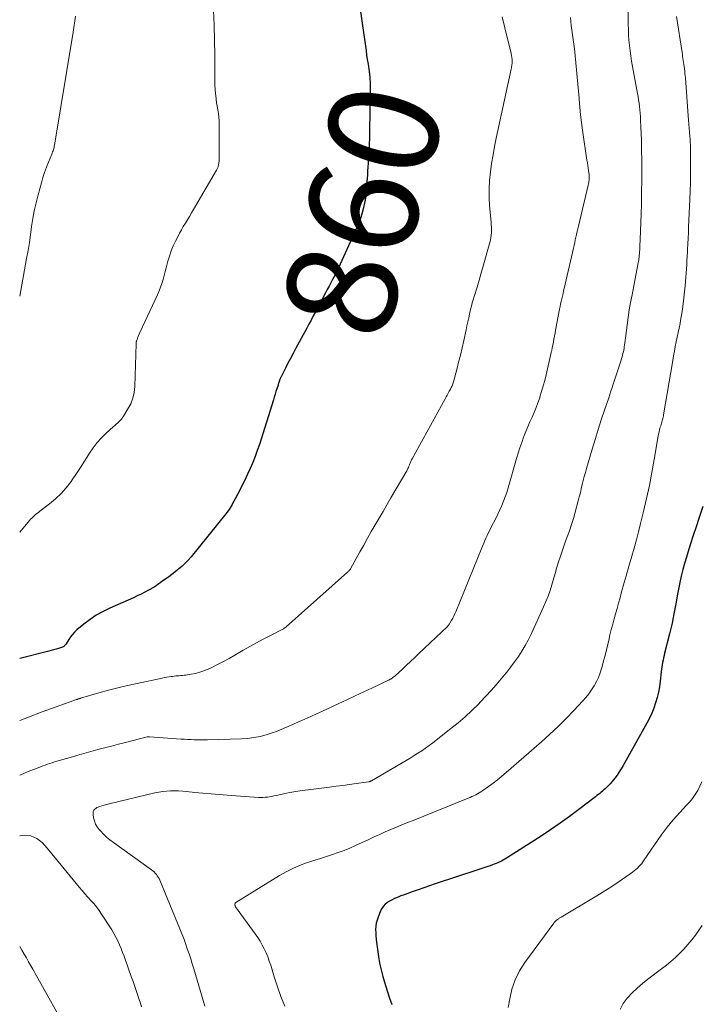
# Model space of a CAD drawing. Units: feet. Extents: x 2005000 to 2010014, y 530000 to 535000.
# Drawn here: x 2005000 to 2005124, y 531440 to 531619 of the extents above; entities that cross this region are included whole.
import ezdxf
from ezdxf.enums import TextEntityAlignment as Align

# ---------------------------------------------------------------- set-up
doc = ezdxf.new("R2010")
doc.units = ezdxf.units.FT
doc.header["$LTSCALE"] = 100
doc.header["$MEASUREMENT"] = 0
for name, color, linetype, lineweight in [('CONTOUR INDEX', 32, 'Continuous', 25), ('CONTOUR INDEX LABEL', 7, 'Continuous', 15), ('CONTOUR INTERMEDIATE', 40, 'Continuous', 15)]:
    doc.layers.add(name, color=color, linetype=linetype, lineweight=lineweight)
doc.styles.add('slant', font='romans.shx', dxfattribs={"oblique": 14.999978})

msp = doc.modelspace()

# ---------------------------------------------------------------- linework, layer by layer
at = {"layer": 'CONTOUR INDEX', "flags": 128}
for points, elevation in [([(2005061.81, 531622.59), (2005063.01, 531614.24), (2005063.13, 531613.41), (2005063.25, 531612.58), (2005063.37, 531611.76), (2005063.5, 531610.93), (2005063.7, 531609.62), (2005063.72, 531609.45), (2005063.75, 531609.28), (2005063.77, 531609.11), (2005063.79, 531608.94), (2005063.81, 531608.78), (2005063.83, 531608.61), (2005063.84, 531608.44), (2005063.85, 531608.27), (2005063.88, 531607.68), (2005063.9, 531607.21), (2005063.91, 531606.74), (2005063.91, 531606.28), (2005063.91, 531605.81), (2005063.79, 531598.71), (2005063.76, 531597.5), (2005063.72, 531596.3), (2005063.66, 531595.1), (2005063.59, 531593.89), (2005063.52, 531592.87), (2005063.48, 531592.18), (2005063.43, 531591.49), (2005063.38, 531590.79), (2005063.33, 531590.1), (2005063.3, 531589.58), (2005063.27, 531589.15), (2005063.24, 531588.72), (2005063.21, 531588.28), (2005063.19, 531587.85), (2005063.16, 531587.42), (2005063.11, 531586.99), (2005063.04, 531586.56), (2005062.95, 531586.14), (2005062.54, 531584.35), (2005062.37, 531583.68), (2005062.17, 531583.01), (2005061.93, 531582.36), (2005061.67, 531581.71), (2005061.39, 531581.07), (2005061.11, 531580.43), (2005060.83, 531579.8), (2005060.54, 531579.16), (2005058.12, 531573.83), (2005058.05, 531573.67), (2005057.98, 531573.51), (2005057.9, 531573.35), (2005057.83, 531573.19), (2005057.75, 531573.04), (2005057.67, 531572.88), (2005057.59, 531572.73), (2005057.51, 531572.57), (2005057.04, 531571.68), (2005056.72, 531571.08), (2005056.4, 531570.48), (2005056.08, 531569.88), (2005055.77, 531569.28), (2005053.92, 531565.8), (2005053.52, 531565.05), (2005053.12, 531564.3), (2005052.72, 531563.56), (2005052.32, 531562.81), (2005050.3, 531559.08), (2005049.83, 531558.2), (2005049.37, 531557.32), (2005048.9, 531556.43), (2005048.45, 531555.55), (2005047.64, 531553.98), (2005047.59, 531553.88), (2005047.55, 531553.77), (2005047.5, 531553.67), (2005047.46, 531553.57), (2005047.43, 531553.46), (2005047.39, 531553.36), (2005047.35, 531553.25), (2005047.32, 531553.14), (2005047.29, 531553.05), (2005047.24, 531552.9), (2005047.19, 531552.74), (2005047.14, 531552.59), (2005047.09, 531552.44), (2005046.87, 531551.76), (2005046.71, 531551.27), (2005046.55, 531550.78), (2005046.39, 531550.28), (2005046.24, 531549.79), (2005043.69, 531541.65), (2005043.32, 531540.54), (2005042.92, 531539.43), (2005042.49, 531538.34), (2005042.04, 531537.26), (2005041.55, 531536.19), (2005041.05, 531535.13), (2005040.52, 531534.08), (2005039.98, 531533.04), (2005039.05, 531531.31), (2005038.88, 531531), (2005038.71, 531530.7), (2005038.54, 531530.4), (2005038.37, 531530.1), (2005038.18, 531529.81), (2005037.99, 531529.52), (2005037.79, 531529.24), (2005037.58, 531528.97), (2005031.24, 531521.16), (2005030.72, 531520.56), (2005030.18, 531519.98), (2005029.59, 531519.43), (2005028.98, 531518.92), (2005028.79, 531518.76), (2005028.26, 531518.34), (2005027.72, 531517.93), (2005027.18, 531517.53), (2005026.62, 531517.13), (2005025.85, 531516.59), (2005025.69, 531516.47), (2005025.52, 531516.35), (2005025.35, 531516.22), (2005025.19, 531516.1), (2005025.02, 531515.97), (2005024.85, 531515.85), (2005024.68, 531515.74), (2005024.5, 531515.64), (2005023.51, 531515.08), (2005022.83, 531514.71), (2005022.14, 531514.35), (2005021.44, 531514.02), (2005020.73, 531513.69), (2005016.45, 531511.81), (2005015.19, 531511.19), (2005013.97, 531510.51), (2005012.82, 531509.73), (2005011.7, 531508.88), (2005010.43, 531507.84), (2005010, 531507.44), (2005009.61, 531507.02), (2005009.25, 531506.57), (2005008.93, 531506.08), (2005008.48, 531505.31), (2005008.4, 531505.19), (2005008.32, 531505.09), (2005008.23, 531504.98), (2005008.13, 531504.89), (2005008.02, 531504.8), (2005007.9, 531504.73), (2005007.78, 531504.67), (2005007.65, 531504.63), (2005007.05, 531504.45), (2005006.62, 531504.33), (2005006.18, 531504.21), (2005005.74, 531504.1), (2005005.31, 531503.98), (2005000, 531502.65)], 860), ([(2005124.5, 531530.3), (2005123.8, 531528.16), (2005123.3, 531526.61), (2005122.79, 531525.06), (2005122.29, 531523.5), (2005121.8, 531521.95), (2005121.53, 531521.11), (2005121.19, 531519.97), (2005120.87, 531518.82), (2005120.6, 531517.66), (2005120.34, 531516.49), (2005120.34, 531516.45), (2005120.1, 531515.26), (2005119.88, 531514.07), (2005119.65, 531512.88), (2005119.43, 531511.68), (2005119.32, 531511.1), (2005119.12, 531510.09), (2005118.92, 531509.09), (2005118.69, 531508.1), (2005118.45, 531507.1), (2005117.56, 531503.59), (2005117.46, 531503.17), (2005117.37, 531502.76), (2005117.28, 531502.34), (2005117.2, 531501.92), (2005117.13, 531501.5), (2005117.06, 531501.08), (2005117.01, 531500.66), (2005116.95, 531500.23), (2005116.75, 531498.49), (2005116.6, 531497.49), (2005116.42, 531496.5), (2005116.19, 531495.51), (2005115.92, 531494.54), (2005115.6, 531493.58), (2005115.24, 531492.64), (2005114.81, 531491.73), (2005114.35, 531490.83), (2005110.02, 531483.11), (2005109.67, 531482.52), (2005109.3, 531481.95), (2005108.92, 531481.39), (2005108.51, 531480.84), (2005108.26, 531480.52), (2005107.96, 531480.15), (2005107.64, 531479.78), (2005107.3, 531479.44), (2005106.96, 531479.11), (2005106.72, 531478.9), (2005106.48, 531478.68), (2005106.24, 531478.47), (2005105.99, 531478.26), (2005105.74, 531478.05), (2005105.49, 531477.85), (2005105.23, 531477.65), (2005104.98, 531477.44), (2005104.72, 531477.25), (2005101.9, 531475.09), (2005100.22, 531473.83), (2005098.52, 531472.61), (2005096.79, 531471.42), (2005095.03, 531470.27), (2005088.76, 531466.24), (2005088.45, 531466.05), (2005088.14, 531465.87), (2005087.82, 531465.7), (2005087.5, 531465.55), (2005087.17, 531465.4), (2005086.83, 531465.26), (2005086.5, 531465.13), (2005086.16, 531465.01), (2005085.74, 531464.86), (2005085.18, 531464.67), (2005084.63, 531464.49), (2005084.07, 531464.3), (2005083.52, 531464.12), (2005075.76, 531461.56), (2005074.71, 531461.21), (2005073.66, 531460.85), (2005072.62, 531460.48), (2005071.57, 531460.11), (2005070.29, 531459.65), (2005069.89, 531459.51), (2005069.49, 531459.36), (2005069.09, 531459.2), (2005068.69, 531459.04), (2005068.3, 531458.87), (2005067.92, 531458.68), (2005067.55, 531458.48), (2005067.19, 531458.26), (2005067.04, 531458.16), (2005066.64, 531457.85), (2005066.3, 531457.51), (2005066.02, 531457.1), (2005065.79, 531456.65), (2005065.32, 531455.52), (2005065.14, 531454.97), (2005065, 531454.41), (2005064.92, 531453.83), (2005064.89, 531453.25), (2005064.91, 531452.66), (2005064.94, 531452.08), (2005064.99, 531451.49), (2005065.05, 531450.91), (2005065.21, 531449.59), (2005065.39, 531448.35), (2005065.61, 531447.12), (2005065.89, 531445.9), (2005066.2, 531444.69), (2005066.68, 531443.06), (2005067.03, 531441.89), (2005067.41, 531440.72), (2005067.81, 531439.56)], 840)]:
    msp.add_lwpolyline(points, dxfattribs=dict(at, elevation=elevation))
at = {"layer": 'CONTOUR INTERMEDIATE', "flags": 128}
for points, elevation in [([(2005110.83, 531627.49), (2005110.93, 531618.22), (2005110.95, 531617.25), (2005110.99, 531616.28), (2005111.06, 531615.32), (2005111.15, 531614.35), (2005111.27, 531613.39), (2005111.4, 531612.43), (2005111.55, 531611.47), (2005111.71, 531610.51), (2005112.62, 531605.6), (2005112.73, 531605.02), (2005112.82, 531604.43), (2005112.91, 531603.84), (2005112.98, 531603.25), (2005112.99, 531603.22), (2005113.05, 531602.62), (2005113.11, 531602.02), (2005113.15, 531601.41), (2005113.19, 531600.8), (2005113.25, 531599.44), (2005113.3, 531598.3), (2005113.33, 531597.16), (2005113.36, 531596.02), (2005113.37, 531594.88), (2005113.38, 531593.74), (2005113.39, 531592.6), (2005113.38, 531591.45), (2005113.38, 531590.31), (2005113.36, 531587.18), (2005113.35, 531586.6), (2005113.34, 531586.02), (2005113.33, 531585.44), (2005113.32, 531584.86), (2005113.3, 531584.28), (2005113.29, 531583.7), (2005113.27, 531583.12), (2005113.24, 531582.54), (2005113.14, 531580.05), (2005113.11, 531579.39), (2005113.08, 531578.73), (2005113.05, 531578.08), (2005113.02, 531577.42), (2005112.98, 531576.5), (2005112.97, 531576.3), (2005112.95, 531576.11), (2005112.93, 531575.92), (2005112.91, 531575.72), (2005112.89, 531575.54), (2005112.85, 531575.26), (2005112.81, 531574.98), (2005112.76, 531574.7), (2005112.71, 531574.42), (2005111.62, 531568.9), (2005111.36, 531567.52), (2005111.12, 531566.14), (2005110.92, 531564.76), (2005110.72, 531563.37), (2005110.49, 531561.48), (2005110.43, 531561.04), (2005110.37, 531560.59), (2005110.31, 531560.15), (2005110.24, 531559.71), (2005110.21, 531559.46), (2005110.16, 531559.14), (2005110.1, 531558.83), (2005110.04, 531558.51), (2005109.97, 531558.2), (2005109.89, 531557.89), (2005109.8, 531557.58), (2005109.71, 531557.27), (2005109.62, 531556.97), (2005108.19, 531552.61), (2005107.99, 531551.99), (2005107.78, 531551.37), (2005107.58, 531550.75), (2005107.37, 531550.13), (2005106.6, 531547.86), (2005106.01, 531546.1), (2005105.44, 531544.33), (2005104.89, 531542.56), (2005104.36, 531540.78), (2005103.33, 531537.26), (2005103.12, 531536.52), (2005102.92, 531535.79), (2005102.73, 531535.05), (2005102.55, 531534.31), (2005102.38, 531533.57), (2005102.2, 531532.83), (2005102.01, 531532.09), (2005101.81, 531531.36), (2005101.25, 531529.31), (2005100.93, 531528.17), (2005100.58, 531527.04), (2005100.2, 531525.91), (2005099.81, 531524.79), (2005099.51, 531524), (2005099.25, 531523.28), (2005098.99, 531522.56), (2005098.75, 531521.83), (2005098.5, 531521.11), (2005098.27, 531520.42), (2005098.15, 531520.04), (2005098.03, 531519.65), (2005097.92, 531519.27), (2005097.82, 531518.88), (2005097.71, 531518.49), (2005097.61, 531518.1), (2005097.5, 531517.71), (2005097.39, 531517.32), (2005097.01, 531516.04), (2005096.68, 531515.02), (2005096.33, 531514.01), (2005095.93, 531513.01), (2005095.5, 531512.03), (2005093.22, 531507.05), (2005092.7, 531506), (2005092.15, 531504.97), (2005091.54, 531503.97), (2005090.9, 531502.99), (2005090.22, 531502.04), (2005089.52, 531501.09), (2005088.79, 531500.17), (2005088.05, 531499.26), (2005087.76, 531498.9), (2005086.85, 531497.83), (2005085.92, 531496.78), (2005084.97, 531495.75), (2005084, 531494.73), (2005083.62, 531494.33), (2005082.42, 531493.15), (2005081.19, 531492), (2005079.92, 531490.91), (2005078.62, 531489.85), (2005075.33, 531487.28), (2005074.66, 531486.77), (2005073.99, 531486.29), (2005073.3, 531485.82), (2005072.59, 531485.37), (2005071.88, 531484.93), (2005071.17, 531484.49), (2005070.45, 531484.06), (2005069.73, 531483.64), (2005064.15, 531480.35), (2005064.09, 531480.32), (2005064.03, 531480.29), (2005063.96, 531480.26), (2005063.9, 531480.23), (2005063.83, 531480.21), (2005063.76, 531480.19), (2005063.69, 531480.17), (2005063.63, 531480.16), (2005061.34, 531479.84), (2005060.12, 531479.67), (2005058.9, 531479.5), (2005057.69, 531479.35), (2005056.47, 531479.19), (2005052.59, 531478.72), (2005051.47, 531478.57), (2005050.36, 531478.39), (2005049.25, 531478.19), (2005048.15, 531477.97), (2005046.74, 531477.67), (2005046.34, 531477.59), (2005045.94, 531477.51), (2005045.55, 531477.45), (2005045.15, 531477.39), (2005044.75, 531477.34), (2005044.35, 531477.32), (2005043.94, 531477.31), (2005043.54, 531477.33), (2005037.85, 531477.71), (2005036.37, 531477.82), (2005034.89, 531477.94), (2005033.41, 531478.08), (2005031.93, 531478.23), (2005030.43, 531478.4), (2005029.71, 531478.46), (2005028.98, 531478.51), (2005028.25, 531478.52), (2005027.52, 531478.51), (2005026.79, 531478.47), (2005026.07, 531478.39), (2005025.35, 531478.27), (2005024.64, 531478.13), (2005018.08, 531476.57), (2005017.4, 531476.41), (2005016.73, 531476.24), (2005016.06, 531476.06), (2005015.39, 531475.88), (2005014.55, 531475.65), (2005014.31, 531475.56), (2005014.08, 531475.46), (2005013.87, 531475.32), (2005013.68, 531475.16), (2005013.53, 531474.97), (2005013.42, 531474.76), (2005013.38, 531474.53), (2005013.38, 531474.29), (2005013.48, 531473.59), (2005013.61, 531473.02), (2005013.82, 531472.47), (2005014.11, 531471.96), (2005014.47, 531471.49), (2005014.72, 531471.21), (2005015.27, 531470.64), (2005015.84, 531470.1), (2005016.45, 531469.59), (2005017.08, 531469.11), (2005024.04, 531464.14), (2005024.28, 531463.95), (2005024.51, 531463.75), (2005024.72, 531463.53), (2005024.92, 531463.3), (2005025.09, 531463.05), (2005025.26, 531462.79), (2005025.4, 531462.52), (2005025.53, 531462.24), (2005029.18, 531453.38), (2005029.54, 531452.48), (2005029.9, 531451.58), (2005030.23, 531450.67), (2005030.56, 531449.75), (2005030.88, 531448.84), (2005031.18, 531447.91), (2005031.47, 531446.99), (2005031.75, 531446.06), (2005033.73, 531439.25)], 848), ([(2005035.32, 531620.72), (2005035.46, 531618.01), (2005035.53, 531615.29), (2005035.56, 531612.57), (2005035.55, 531608.75), (2005035.56, 531607.94), (2005035.58, 531607.13), (2005035.64, 531606.33), (2005035.71, 531605.52), (2005035.74, 531605.23), (2005035.81, 531604.57), (2005035.9, 531603.91), (2005036.01, 531603.26), (2005036.12, 531602.6), (2005036.23, 531601.95), (2005036.31, 531601.29), (2005036.35, 531600.63), (2005036.37, 531599.97), (2005036.39, 531594.11), (2005036.38, 531593.82), (2005036.37, 531593.53), (2005036.34, 531593.24), (2005036.3, 531592.95), (2005036.25, 531592.66), (2005036.23, 531592.52), (2005036.2, 531592.38), (2005036.16, 531592.25), (2005036.12, 531592.12), (2005036.07, 531591.99), (2005036.01, 531591.86), (2005035.95, 531591.73), (2005035.89, 531591.61), (2005031.69, 531584.44), (2005031.33, 531583.82), (2005030.96, 531583.2), (2005030.58, 531582.59), (2005030.2, 531581.98), (2005029.83, 531581.36), (2005029.47, 531580.74), (2005029.13, 531580.11), (2005028.8, 531579.47), (2005028.41, 531578.7), (2005027.99, 531577.81), (2005027.62, 531576.9), (2005027.3, 531575.97), (2005027.02, 531575.03), (2005026.9, 531574.56), (2005026.71, 531573.84), (2005026.52, 531573.12), (2005026.33, 531572.41), (2005026.14, 531571.69), (2005025.93, 531570.98), (2005025.69, 531570.28), (2005025.42, 531569.6), (2005025.13, 531568.92), (2005021.92, 531562.03), (2005021.79, 531561.76), (2005021.67, 531561.48), (2005021.56, 531561.2), (2005021.45, 531560.92), (2005021.29, 531560.48), (2005021.27, 531560.42), (2005021.25, 531560.36), (2005021.24, 531560.29), (2005021.24, 531560.23), (2005021.24, 531560.17), (2005021.24, 531560.1), (2005021.24, 531560.04), (2005021.24, 531559.98), (2005020.98, 531552.18), (2005020.86, 531551.1), (2005020.63, 531550.06), (2005020.24, 531549.06), (2005019.74, 531548.1), (2005018.93, 531546.8), (2005018.74, 531546.52), (2005018.53, 531546.25), (2005018.31, 531546), (2005018.07, 531545.76), (2005017.82, 531545.54), (2005017.57, 531545.31), (2005017.32, 531545.08), (2005017.07, 531544.85), (2005015.78, 531543.7), (2005014.92, 531542.87), (2005014.11, 531541.99), (2005013.39, 531541.04), (2005012.72, 531540.05), (2005012.55, 531539.77), (2005011.83, 531538.61), (2005011.09, 531537.46), (2005010.34, 531536.32), (2005009.57, 531535.19), (2005009.36, 531534.88), (2005008.5, 531533.75), (2005007.57, 531532.68), (2005006.54, 531531.7), (2005005.44, 531530.79), (2005003.65, 531529.45), (2005003.4, 531529.25), (2005003.15, 531529.06), (2005002.91, 531528.85), (2005002.67, 531528.65), (2005002.43, 531528.44), (2005002.2, 531528.22), (2005001.99, 531527.99), (2005001.78, 531527.75), (2005000, 531525.64)], 864), ([(2005010.15, 531619.69), (2005009.77, 531616.78), (2005006.35, 531596.18), (2005006.31, 531595.97), (2005006.26, 531595.76), (2005006.21, 531595.55), (2005006.15, 531595.35), (2005006.08, 531595.14), (2005006.01, 531594.94), (2005005.94, 531594.74), (2005005.86, 531594.54), (2005005.25, 531593.08), (2005004.89, 531592.15), (2005004.54, 531591.21), (2005004.23, 531590.25), (2005003.95, 531589.29), (2005003.34, 531587.09), (2005002.98, 531585.66), (2005002.66, 531584.22), (2005002.4, 531582.78), (2005002.18, 531581.32), (2005001.98, 531579.86), (2005001.77, 531578.41), (2005001.53, 531576.95), (2005001.27, 531575.5), (2005000, 531568.66)], 868), ([(2005119.72, 531619.64), (2005120.74, 531613.08), (2005120.8, 531612.71), (2005120.85, 531612.34), (2005120.91, 531611.97), (2005120.97, 531611.6), (2005121.02, 531611.23), (2005121.08, 531610.86), (2005121.12, 531610.48), (2005121.17, 531610.11), (2005121.18, 531610.05), (2005121.22, 531609.64), (2005121.27, 531609.24), (2005121.3, 531608.83), (2005121.34, 531608.43), (2005121.88, 531601.49), (2005121.93, 531600.75), (2005121.99, 531600), (2005122.05, 531599.26), (2005122.11, 531598.52), (2005122.17, 531597.74), (2005122.19, 531597.39), (2005122.22, 531597.03), (2005122.24, 531596.67), (2005122.27, 531596.31), (2005122.28, 531595.96), (2005122.3, 531595.6), (2005122.31, 531595.24), (2005122.31, 531594.88), (2005122.31, 531592.48), (2005122.3, 531590.92), (2005122.28, 531589.36), (2005122.23, 531587.8), (2005122.17, 531586.24), (2005121.94, 531581.22), (2005121.89, 531580.22), (2005121.84, 531579.21), (2005121.79, 531578.2), (2005121.74, 531577.19), (2005121.72, 531576.73), (2005121.67, 531575.95), (2005121.63, 531575.18), (2005121.59, 531574.4), (2005121.54, 531573.63), (2005121.49, 531572.86), (2005121.43, 531572.09), (2005121.36, 531571.31), (2005121.28, 531570.54), (2005120.92, 531567.24), (2005120.81, 531566.36), (2005120.69, 531565.48), (2005120.54, 531564.61), (2005120.38, 531563.74), (2005120.37, 531563.69), (2005120.2, 531562.85), (2005120.03, 531562.01), (2005119.86, 531561.16), (2005119.68, 531560.32), (2005119.51, 531559.48), (2005119.35, 531558.64), (2005119.19, 531557.79), (2005119.05, 531556.94), (2005117.37, 531547.04), (2005117.33, 531546.82), (2005117.29, 531546.6), (2005117.24, 531546.38), (2005117.19, 531546.16), (2005117.13, 531545.94), (2005117.07, 531545.72), (2005117, 531545.5), (2005116.93, 531545.29), (2005116.92, 531545.26), (2005116.85, 531545.03), (2005116.78, 531544.8), (2005116.71, 531544.57), (2005116.65, 531544.33), (2005116.63, 531544.26), (2005116.57, 531543.99), (2005116.51, 531543.72), (2005116.46, 531543.45), (2005116.41, 531543.18), (2005115.68, 531538.92), (2005115.25, 531536.53), (2005114.78, 531534.14), (2005114.26, 531531.76), (2005113.71, 531529.39), (2005113.18, 531527.2), (2005112.8, 531525.72), (2005112.42, 531524.24), (2005112, 531522.76), (2005111.58, 531521.29), (2005111.08, 531519.62), (2005110.89, 531518.99), (2005110.71, 531518.36), (2005110.53, 531517.72), (2005110.36, 531517.09), (2005110.18, 531516.46), (2005110.01, 531515.83), (2005109.84, 531515.19), (2005109.66, 531514.56), (2005109.43, 531513.69), (2005109.17, 531512.72), (2005108.9, 531511.76), (2005108.63, 531510.79), (2005108.36, 531509.83), (2005108.1, 531508.86), (2005107.84, 531507.89), (2005107.6, 531506.92), (2005107.37, 531505.94), (2005107.21, 531505.25), (2005106.96, 531504.23), (2005106.71, 531503.2), (2005106.44, 531502.19), (2005106.16, 531501.17), (2005106.06, 531500.8), (2005105.79, 531499.99), (2005105.49, 531499.18), (2005105.12, 531498.41), (2005104.71, 531497.65), (2005104.25, 531496.92), (2005103.76, 531496.22), (2005103.22, 531495.55), (2005102.65, 531494.9), (2005101.02, 531493.17), (2005099.59, 531491.69), (2005098.14, 531490.25), (2005096.64, 531488.84), (2005095.12, 531487.47), (2005088.66, 531481.83), (2005087.88, 531481.17), (2005087.09, 531480.53), (2005086.28, 531479.91), (2005085.46, 531479.3), (2005084.4, 531478.55), (2005084.09, 531478.34), (2005083.78, 531478.14), (2005083.45, 531477.96), (2005083.12, 531477.78), (2005082.79, 531477.62), (2005082.45, 531477.46), (2005082.11, 531477.31), (2005081.76, 531477.17), (2005071.7, 531473.14), (2005070.69, 531472.73), (2005069.67, 531472.31), (2005068.66, 531471.89), (2005067.65, 531471.46), (2005066.64, 531471.02), (2005065.64, 531470.58), (2005064.64, 531470.13), (2005063.64, 531469.67), (2005061.2, 531468.54), (2005060.17, 531468.08), (2005059.12, 531467.66), (2005058.07, 531467.26), (2005057, 531466.9), (2005055.93, 531466.55), (2005054.85, 531466.21), (2005053.78, 531465.86), (2005052.71, 531465.51), (2005052.28, 531465.37), (2005051.01, 531464.9), (2005049.77, 531464.38), (2005048.57, 531463.77), (2005047.39, 531463.1), (2005039.42, 531458.18), (2005039.34, 531458.11), (2005039.28, 531458.03), (2005039.24, 531457.93), (2005039.22, 531457.82), (2005039.23, 531457.71), (2005039.25, 531457.6), (2005039.29, 531457.5), (2005039.35, 531457.4), (2005042.93, 531452.46), (2005043.39, 531451.8), (2005043.82, 531451.12), (2005044.21, 531450.42), (2005044.58, 531449.71), (2005044.91, 531448.98), (2005045.23, 531448.24), (2005045.5, 531447.48), (2005045.76, 531446.72), (2005046.4, 531444.63), (2005046.99, 531442.83), (2005047.63, 531441.04), (2005048.35, 531439.29)], 844), ([(2005087.92, 531619.54), (2005088.41, 531617.54), (2005089.59, 531612.85), (2005089.66, 531612.51), (2005089.72, 531612.16), (2005089.75, 531611.8), (2005089.76, 531611.45), (2005089.75, 531611.1), (2005089.73, 531610.74), (2005089.68, 531610.39), (2005089.61, 531610.04), (2005086.88, 531597.46), (2005086.57, 531595.93), (2005086.28, 531594.39), (2005086.03, 531592.85), (2005085.81, 531591.31), (2005085.65, 531589.75), (2005085.57, 531588.2), (2005085.58, 531586.65), (2005085.67, 531585.09), (2005085.92, 531582.15), (2005085.95, 531581.68), (2005085.98, 531581.21), (2005085.99, 531580.74), (2005085.99, 531580.27), (2005085.96, 531579.8), (2005085.91, 531579.33), (2005085.83, 531578.87), (2005085.71, 531578.41), (2005083.37, 531570.32), (2005083.19, 531569.74), (2005083.02, 531569.16), (2005082.85, 531568.58), (2005082.67, 531568), (2005082.5, 531567.42), (2005082.34, 531566.84), (2005082.19, 531566.25), (2005082.06, 531565.66), (2005082, 531565.4), (2005081.85, 531564.68), (2005081.69, 531563.96), (2005081.53, 531563.24), (2005081.38, 531562.52), (2005080.95, 531560.55), (2005080.65, 531559.23), (2005080.34, 531557.91), (2005080.01, 531556.6), (2005079.67, 531555.29), (2005079.06, 531553.02), (2005079.01, 531552.85), (2005078.95, 531552.68), (2005078.89, 531552.51), (2005078.82, 531552.34), (2005078.75, 531552.18), (2005078.67, 531552.01), (2005078.59, 531551.85), (2005078.51, 531551.69), (2005078.31, 531551.33), (2005078.12, 531550.99), (2005077.93, 531550.64), (2005077.74, 531550.3), (2005077.55, 531549.96), (2005071.53, 531538.99), (2005071.45, 531538.84), (2005071.38, 531538.69), (2005071.31, 531538.54), (2005071.24, 531538.39), (2005071.18, 531538.23), (2005071.12, 531538.08), (2005071.06, 531537.92), (2005071, 531537.77), (2005070.96, 531537.66), (2005070.87, 531537.45), (2005070.78, 531537.24), (2005070.67, 531537.04), (2005070.56, 531536.85), (2005067.66, 531531.88), (2005066.94, 531530.66), (2005066.23, 531529.44), (2005065.52, 531528.22), (2005064.8, 531527), (2005064.09, 531525.77), (2005063.39, 531524.55), (2005062.71, 531523.31), (2005062.02, 531522.07), (2005060.33, 531518.96), (2005060.32, 531518.94), (2005060.31, 531518.92), (2005060.3, 531518.9), (2005060.29, 531518.88), (2005060.24, 531518.82), (2005060.23, 531518.8), (2005060.21, 531518.78), (2005060.2, 531518.77), (2005060.07, 531518.65), (2005059.99, 531518.58), (2005059.92, 531518.51), (2005059.84, 531518.45), (2005059.77, 531518.38), (2005048.59, 531508.4), (2005048.5, 531508.33), (2005048.42, 531508.26), (2005048.33, 531508.2), (2005048.24, 531508.14), (2005048.15, 531508.08), (2005048.06, 531508.02), (2005047.96, 531507.97), (2005047.87, 531507.92), (2005045.6, 531506.77), (2005044.37, 531506.13), (2005043.16, 531505.48), (2005041.95, 531504.81), (2005040.75, 531504.12), (2005039.19, 531503.21), (2005038.17, 531502.63), (2005037.13, 531502.06), (2005036.07, 531501.53), (2005035.01, 531501.01), (2005034.33, 531500.68), (2005033.59, 531500.37), (2005032.84, 531500.11), (2005032.07, 531499.91), (2005031.28, 531499.77), (2005030.3, 531499.62), (2005030, 531499.58), (2005029.69, 531499.55), (2005029.39, 531499.52), (2005029.08, 531499.5), (2005028.78, 531499.48), (2005028.47, 531499.45), (2005028.17, 531499.42), (2005027.86, 531499.38), (2005027.64, 531499.35), (2005027.22, 531499.29), (2005026.81, 531499.22), (2005026.4, 531499.15), (2005025.99, 531499.07), (2005021.4, 531498.1), (2005019.65, 531497.71), (2005017.9, 531497.29), (2005016.16, 531496.84), (2005014.43, 531496.36), (2005011.07, 531495.39), (2005011.02, 531495.37), (2005010.97, 531495.36), (2005010.92, 531495.34), (2005010.87, 531495.32), (2005010.82, 531495.31), (2005010.77, 531495.29), (2005010.73, 531495.27), (2005010.68, 531495.26), (2005010.46, 531495.18), (2005010.31, 531495.13), (2005010.16, 531495.08), (2005010, 531495.02), (2005009.85, 531494.97), (2005004.09, 531492.89), (2005001.58, 531491.96), (2005000, 531491.36)], 856), ([(2005100.38, 531619.45), (2005100.45, 531618.72), (2005100.54, 531617.99), (2005100.94, 531614.99), (2005101.11, 531613.71), (2005101.26, 531612.43), (2005101.4, 531611.15), (2005101.53, 531609.87), (2005101.64, 531608.59), (2005101.76, 531607.3), (2005101.86, 531606.02), (2005101.96, 531604.73), (2005101.98, 531604.49), (2005102.1, 531603.09), (2005102.24, 531601.69), (2005102.41, 531600.29), (2005102.6, 531598.9), (2005103.41, 531593.41), (2005103.48, 531592.94), (2005103.55, 531592.48), (2005103.62, 531592.01), (2005103.68, 531591.54), (2005103.79, 531590.79), (2005103.8, 531590.7), (2005103.81, 531590.6), (2005103.82, 531590.51), (2005103.82, 531590.41), (2005103.83, 531590.31), (2005103.83, 531590.22), (2005103.82, 531590.12), (2005103.82, 531590.02), (2005103.79, 531589.77), (2005103.77, 531589.55), (2005103.73, 531589.33), (2005103.69, 531589.11), (2005103.65, 531588.89), (2005101.85, 531581.42), (2005101.73, 531580.92), (2005101.61, 531580.42), (2005101.5, 531579.92), (2005101.39, 531579.41), (2005101.28, 531578.91), (2005101.17, 531578.41), (2005101.06, 531577.9), (2005100.95, 531577.4), (2005099.27, 531570.07), (2005099.16, 531569.6), (2005099.05, 531569.13), (2005098.93, 531568.66), (2005098.82, 531568.18), (2005098.71, 531567.71), (2005098.6, 531567.24), (2005098.5, 531566.76), (2005098.41, 531566.29), (2005097.69, 531562.45), (2005097.59, 531561.9), (2005097.48, 531561.36), (2005097.38, 531560.82), (2005097.28, 531560.28), (2005097.12, 531559.47), (2005097.09, 531559.33), (2005097.07, 531559.19), (2005097.04, 531559.05), (2005097.01, 531558.91), (2005096.98, 531558.77), (2005096.94, 531558.63), (2005096.91, 531558.5), (2005096.88, 531558.36), (2005095.96, 531554.3), (2005095.71, 531553.3), (2005095.45, 531552.29), (2005095.15, 531551.29), (2005094.84, 531550.3), (2005094.79, 531550.14), (2005094.48, 531549.24), (2005094.14, 531548.35), (2005093.78, 531547.47), (2005093.39, 531546.6), (2005093, 531545.73), (2005092.62, 531544.85), (2005092.26, 531543.97), (2005091.91, 531543.08), (2005091.86, 531542.95), (2005091.51, 531541.98), (2005091.17, 531541.01), (2005090.86, 531540.04), (2005090.57, 531539.05), (2005089.05, 531533.72), (2005088.79, 531532.9), (2005088.52, 531532.08), (2005088.22, 531531.28), (2005087.89, 531530.48), (2005087.54, 531529.69), (2005087.18, 531528.91), (2005086.8, 531528.14), (2005086.4, 531527.37), (2005085.85, 531526.33), (2005085.63, 531525.9), (2005085.41, 531525.46), (2005085.2, 531525.02), (2005084.99, 531524.57), (2005084.79, 531524.12), (2005084.6, 531523.67), (2005084.41, 531523.22), (2005084.22, 531522.77), (2005079.48, 531511.14), (2005079.31, 531510.75), (2005079.13, 531510.36), (2005078.94, 531509.98), (2005078.74, 531509.61), (2005078.42, 531509.04), (2005078.37, 531508.95), (2005078.31, 531508.87), (2005078.25, 531508.79), (2005078.18, 531508.71), (2005078.12, 531508.63), (2005078.05, 531508.56), (2005077.98, 531508.49), (2005077.9, 531508.42), (2005072.77, 531503.52), (2005072.02, 531502.81), (2005071.27, 531502.11), (2005070.52, 531501.41), (2005069.76, 531500.71), (2005068.48, 531499.53), (2005068.36, 531499.42), (2005068.24, 531499.32), (2005068.11, 531499.22), (2005067.98, 531499.12), (2005067.87, 531499.04), (2005067.8, 531498.98), (2005067.72, 531498.93), (2005067.64, 531498.88), (2005067.56, 531498.84), (2005067.48, 531498.8), (2005067.39, 531498.75), (2005067.31, 531498.71), (2005067.22, 531498.67), (2005064.29, 531497.27), (2005062.74, 531496.53), (2005061.18, 531495.8), (2005059.63, 531495.07), (2005058.07, 531494.35), (2005055.19, 531493.02), (2005054.13, 531492.53), (2005053.07, 531492.05), (2005052, 531491.58), (2005050.93, 531491.12), (2005049.64, 531490.57), (2005049.21, 531490.38), (2005048.79, 531490.2), (2005048.36, 531490), (2005047.94, 531489.81), (2005047.51, 531489.62), (2005047.09, 531489.45), (2005046.65, 531489.29), (2005046.21, 531489.14), (2005044.92, 531488.74), (2005043.82, 531488.44), (2005042.71, 531488.21), (2005041.58, 531488.07), (2005040.45, 531487.99), (2005034.21, 531487.79), (2005033.62, 531487.78), (2005033.02, 531487.78), (2005032.42, 531487.79), (2005031.83, 531487.81), (2005031.23, 531487.84), (2005030.64, 531487.87), (2005030.04, 531487.91), (2005029.45, 531487.95), (2005023.68, 531488.38), (2005023.62, 531488.38), (2005023.57, 531488.38), (2005023.52, 531488.38), (2005023.46, 531488.38), (2005023.41, 531488.37), (2005023.36, 531488.36), (2005023.3, 531488.35), (2005023.25, 531488.34), (2005019.28, 531487.33), (2005018.01, 531487.01), (2005016.75, 531486.68), (2005015.48, 531486.35), (2005014.22, 531486.02), (2005012.96, 531485.68), (2005011.7, 531485.34), (2005010.44, 531484.98), (2005009.19, 531484.62), (2005006.78, 531483.91), (2005006.35, 531483.78), (2005005.92, 531483.64), (2005005.48, 531483.5), (2005005.05, 531483.36), (2005004.63, 531483.2), (2005004.2, 531483.05), (2005003.77, 531482.89), (2005003.35, 531482.73), (2005001.52, 531482.02), (2005000.21, 531481.45), (2005000, 531481.35)], 852), ([(2005124.33, 531480.14), (2005124, 531479.34), (2005123.59, 531478.57), (2005123.14, 531477.83), (2005122.63, 531477.14), (2005122.07, 531476.47), (2005121.54, 531475.9), (2005120.94, 531475.24), (2005120.34, 531474.58), (2005119.74, 531473.92), (2005119.15, 531473.25), (2005118.57, 531472.58), (2005118.01, 531471.89), (2005117.47, 531471.17), (2005116.95, 531470.45), (2005113.84, 531465.92), (2005113.62, 531465.6), (2005113.38, 531465.29), (2005113.13, 531464.99), (2005112.87, 531464.7), (2005112.6, 531464.43), (2005112.31, 531464.16), (2005112.01, 531463.92), (2005111.7, 531463.68), (2005109.91, 531462.43), (2005108.69, 531461.59), (2005107.45, 531460.77), (2005106.2, 531459.98), (2005104.93, 531459.21), (2005098.68, 531455.48), (2005098.58, 531455.42), (2005098.47, 531455.35), (2005098.37, 531455.29), (2005098.27, 531455.22), (2005098.16, 531455.16), (2005098.06, 531455.09), (2005097.97, 531455.01), (2005097.87, 531454.94), (2005097.8, 531454.88), (2005097.68, 531454.77), (2005097.56, 531454.65), (2005097.45, 531454.53), (2005097.34, 531454.4), (2005092.1, 531447.25), (2005091.13, 531445.71), (2005090.31, 531444.1), (2005089.74, 531442.39), (2005089.32, 531440.62), (2005089.06, 531439.02)], 836), ([(2005000, 531470.32), (2005000.9, 531470.43), (2005002.05, 531470.33), (2005003.1, 531469.83), (2005004.08, 531469.08), (2005004.98, 531468.08), (2005005.87, 531467.06), (2005006.74, 531466.02), (2005007.59, 531464.98), (2005010.85, 531460.94), (2005011.36, 531460.33), (2005011.88, 531459.72), (2005012.41, 531459.14), (2005012.96, 531458.56), (2005013.5, 531457.97), (2005014.01, 531457.36), (2005014.48, 531456.73), (2005014.93, 531456.07), (2005016.77, 531453.17), (2005017.16, 531452.52), (2005017.53, 531451.86), (2005017.87, 531451.17), (2005018.19, 531450.48), (2005018.49, 531449.78), (2005018.77, 531449.07), (2005019.04, 531448.36), (2005019.31, 531447.64), (2005020.35, 531444.7), (2005020.67, 531443.78), (2005020.99, 531442.86), (2005021.3, 531441.93), (2005021.61, 531441.01), (2005021.68, 531440.8), (2005021.95, 531439.98), (2005022.2, 531439.15)], 852), ([(2005124.42, 531454), (2005123.8, 531453.1), (2005123.17, 531452.21), (2005122.5, 531451.34), (2005121.81, 531450.5), (2005121.08, 531449.69), (2005120.32, 531448.91), (2005119.53, 531448.16), (2005118.72, 531447.43), (2005117.88, 531446.74), (2005117.02, 531446.07), (2005114.51, 531444.21), (2005113.51, 531443.41), (2005112.54, 531442.58), (2005111.62, 531441.69), (2005110.74, 531440.76), (2005110.03, 531439.74), (2005109.48, 531438.67)], 832), ([(2005000, 531450.14), (2005000.39, 531449.47), (2005000.81, 531448.77), (2005001.22, 531448.06), (2005001.63, 531447.34), (2005002.04, 531446.63), (2005002.38, 531446.03), (2005002.61, 531445.61), (2005002.84, 531445.2), (2005003.08, 531444.78), (2005003.31, 531444.36), (2005008.47, 531435.12)], 856)]:
    msp.add_lwpolyline(points, dxfattribs=dict(at, elevation=elevation))

# ---------------------------------------------------------------- texts
at = {"layer": 'CONTOUR INDEX LABEL', "style": 'slant', "oblique": 15}
msp.add_text('860', height=20, rotation=75.4784, dxfattribs=at).set_placement((2005062.53, 531584.31, 860), align=Align.MIDDLE_CENTER)

doc.saveas('drawing.dxf')
